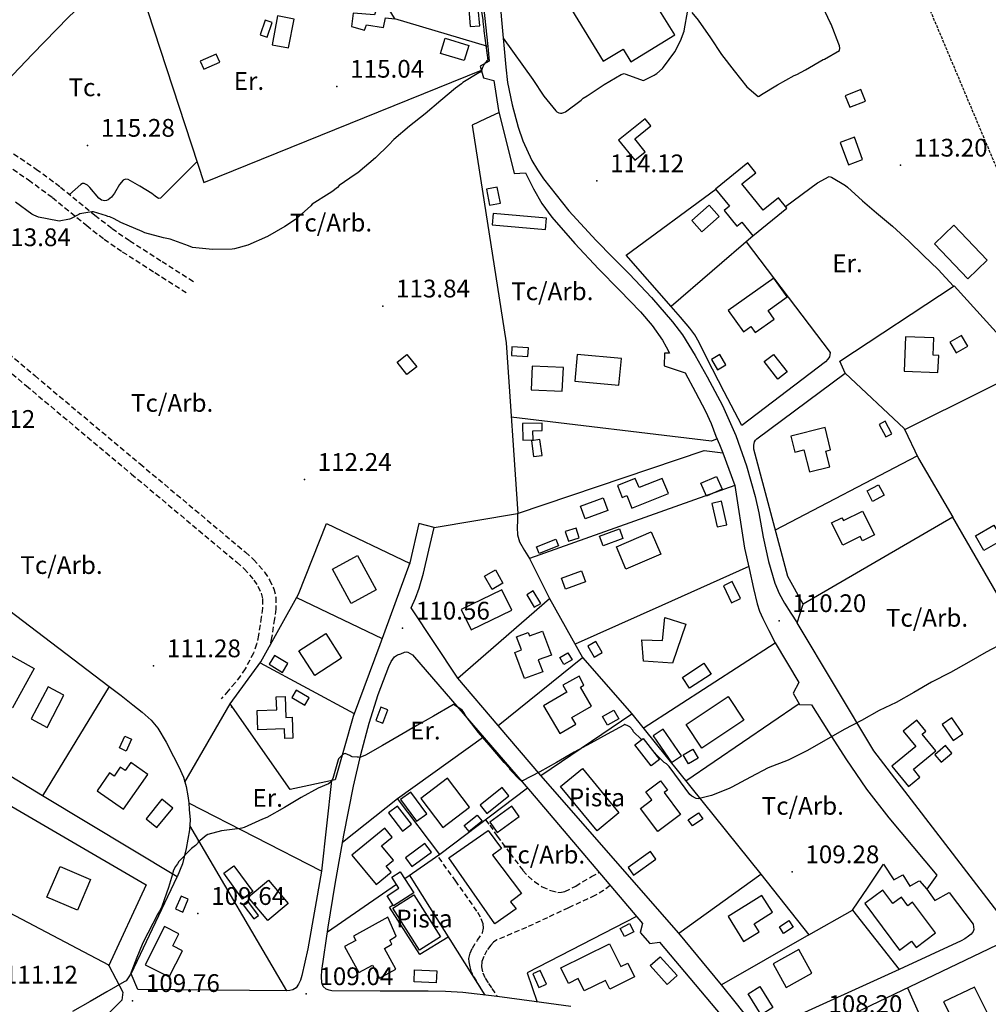
# Model space of a CAD drawing. Extents: x 716430 to 720066, y 4252485 to 4255015.
# Drawn here: x 717296 to 717662, y 4253601 to 4253972 of the extents above; entities that cross this region are included whole.
import ezdxf

# ---------------------------------------------------------------- set-up
doc = ezdxf.new("R2010")
doc.units = 0
doc.header["$LTSCALE"] = 8
doc.linetypes.add('HIDDEN', pattern=[0.375, 0.25, -0.125])
doc.linetypes.add('RAYITAS2', pattern=[0.1875, 0.125, -0.0625])
for name, color, linetype in [('020123', 2, 'CONTINUOUS'), ('020401', 7, 'CONTINUOUS'), ('030450', 5, 'CONTINUOUS'), ('040126', 6, 'CONTINUOUS'), ('040127', 7, 'CONTINUOUS'), ('040524', 3, 'CONTINUOUS'), ('050146', 1, 'CONTINUOUS'), ('050156', 7, 'CONTINUOUS'), ('050326', 7, 'CONTINUOUS'), ('050331', 6, 'CONTINUOUS'), ('060140', 7, 'HIDDEN'), ('060142', 7, 'RAYITAS2'), ('060529', 1, 'CONTINUOUS'), ('090102', 7, 'CONTINUOUS'), ('090103', 7, 'CONTINUOUS'), ('090108', 7, 'CONTINUOUS'), ('TEXTOS', 2, 'CONTINUOUS')]:
    doc.layers.add(name, color=color, linetype=linetype)
doc.styles.add('ROMANS', font='romans')

msp = doc.modelspace()

# ---------------------------------------------------------------- linework, layer by layer
at = {"layer": '020123'}
for points in [[(717470.02, 4253979.33), (717471.07, 4253972.27), (717471.06, 4253971.68), (717471.44, 4253968.62), (717471.44, 4253968.12), (717472.96, 4253957.07), (717472.64, 4253956.82), (717472.23, 4253956.38), (717472.03, 4253956.03), (717471.63, 4253955.53), (717470.93, 4253954.34), (717470.85, 4253953.89), (717470.7, 4253953.46), (717470.49, 4253953.06), (717470.04, 4253952.57), (717469.64, 4253952.3), (717463.57, 4253948.72), (717463.03, 4253948.18), (717460.85, 4253946.53), (717455.29, 4253941.84), (717449.35, 4253936.8), (717443.46, 4253932.17), (717437.54, 4253927.18), (717435.66, 4253925.15), (717430.6, 4253920.2), (717423.96, 4253914.58), (717423, 4253914), (717416.97, 4253909.81), (717416.25, 4253909.05), (717414.17, 4253907.41), (717413.23, 4253906.84), (717406.82, 4253902.75), (717406.24, 4253902.11), (717400.49, 4253897.04), (717396.49, 4253894.31), (717389.9, 4253890.53), (717382.56, 4253887.36), (717377.52, 4253885.9), (717376.64, 4253885.83), (717369.2, 4253885.71), (717361.62, 4253886.47), (717360.13, 4253887.06), (717353.27, 4253889.54), (717350.7, 4253890.07), (717343.68, 4253892.02), (717342.63, 4253892.52), (717334.57, 4253895.88), (717332.13, 4253897.31), (717330.53, 4253897.96), (717329.74, 4253898.17), (717329.23, 4253898.41), (717324.34, 4253899.84), (717323.74, 4253899.84), (717319.21, 4253899.09), (717318.83, 4253898.83), (717315.63, 4253897.21), (717315.23, 4253897.07), (717311.39, 4253896.31), (717310.78, 4253896.44), (717303.55, 4253897.86), (717301.78, 4253898.59), (717301.08, 4253899.06), (717294.93, 4253903.5)], [(717667.5, 4253737.36), (717660.89, 4253733.86), (717654.35, 4253730.11), (717647.5, 4253726.16), (717640.24, 4253722.5), (717633.56, 4253718.64), (717626.94, 4253714.82), (717620.51, 4253711.87), (717613.91, 4253708.06), (717607.35, 4253704.66), (717600.58, 4253700.75), (717593.27, 4253696.65), (717586.18, 4253693.13), (717578.71, 4253690.16), (717572.08, 4253686.75), (717565, 4253682.87), (717564.02, 4253682.48), (717557.34, 4253679.74), (717552.24, 4253678.48), (717551.52, 4253678.69), (717549.88, 4253679.49), (717549.19, 4253680.21), (717545.64, 4253684.99), (717541.37, 4253690.7), (717540.36, 4253691.69), (717539.53, 4253692.25), (717537.49, 4253694.19), (717535.14, 4253696.74)], [(717531, 4253700.87), (717530.78, 4253701.05), (717527.97, 4253703.84), (717527.62, 4253704.4), (717526.49, 4253705.72), (717526.04, 4253705.98), (717524.6, 4253706.52), (717524.24, 4253706.31), (717517.94, 4253702.97), (717511.77, 4253699.54), (717505.6, 4253696.15), (717498.84, 4253692.25), (717492.64, 4253688.67), (717486.06, 4253685.28), (717485.43, 4253685.47), (717485.07, 4253685.75), (717481.56, 4253689.31), (717481, 4253690.19), (717479.2, 4253692.27), (717474.31, 4253698.01), (717469.5, 4253703.55), (717464.86, 4253709.55), (717463.93, 4253711.12), (717463.3, 4253711.93), (717462.82, 4253712.37), (717460.07, 4253714.13), (717459.37, 4253713.73), (717452.5, 4253709.76), (717446.26, 4253706.16), (717439.59, 4253702.31), (717433.22, 4253698.63), (717426.9, 4253694.98), (717424.76, 4253694.09), (717424.19, 4253694.27), (717423.71, 4253694.22), (717421.81, 4253694.31), (717421.29, 4253694.58), (717420.93, 4253694.84), (717419.24, 4253695.68), (717418.77, 4253695.53), (717418.35, 4253695.26), (717416.66, 4253693.64), (717416.54, 4253693.2), (717414.56, 4253686.24), (717413.82, 4253684.91), (717413.37, 4253684.54), (717412.87, 4253684.24), (717409.01, 4253682.6), (717402.67, 4253678.98), (717396.28, 4253675.29), (717389.71, 4253671.55), (717387.97, 4253670.84), (717381.14, 4253667.75), (717380.2, 4253667.46), (717379.57, 4253667.35), (717372.56, 4253666.42), (717367.42, 4253665.08), (717366.76, 4253664.7), (717363.78, 4253662.14), (717363.47, 4253661.68), (717362.71, 4253660.92), (717361.27, 4253659.81), (717356.43, 4253654.87), (717356, 4253654.07), (717355.27, 4253653.05), (717354.52, 4253651.67), (717354.22, 4253650.73), (717354.11, 4253650.09), (717352.58, 4253645.1), (717350.13, 4253637.95), (717349.2, 4253636.12), (717348.52, 4253635.18), (717342.87, 4253624.27), (717342.71, 4253623.56), (717340.71, 4253618.66), (717338.08, 4253612.13), (717336.6, 4253609.94), (717335.89, 4253609.53), (717329.33, 4253605.74), (717323.02, 4253602.1), (717316.41, 4253598.28)]]:
    msp.add_lwpolyline(points, dxfattribs=at)
at = {"layer": '020401'}
for p in [(717416.09, 4253947.18), (717322.07, 4253924.91), (717628.55, 4253917.43), (717514.09, 4253911.52), (717433.36, 4253864.31), (717403.83, 4253798.9), (717582.79, 4253745.65), (717440.86, 4253742.83), (717346.99, 4253728.63), (717587.72, 4253650.95), (717363.69, 4253635.23), (717404.48, 4253604.97), (717339.05, 4253602.39)]:
    msp.add_point(p, dxfattribs=at)
at = {"layer": '030450'}
for points in [[(717605.85, 4253926.08), (717608.95, 4253917.65), (717614.29, 4253919.62), (717611.19, 4253928.05), (717605.85, 4253926.08)], [(717472.5, 4253908.47), (717473.67, 4253902.41), (717477.72, 4253903.19), (717476.55, 4253909.25), (717472.5, 4253908.47)], [(717549.94, 4253896.64), (717556.45, 4253902.38), (717560.19, 4253898.13), (717553.68, 4253892.39), (717549.94, 4253896.64)], [(717481.89, 4253845.7), (717488.13, 4253845.31), (717488.34, 4253848.64), (717482.1, 4253849.03), (717481.89, 4253845.7)], [(717580.69, 4253846.11), (717585.8, 4253839.51), (717582.28, 4253836.79), (717577.17, 4253843.39), (717580.69, 4253846.11)], [(717489.44, 4253813.57), (717490.27, 4253807.57), (717493.47, 4253808.01), (717492.64, 4253814.01), (717489.44, 4253813.57)], [(717507.97, 4253788.84), (717516.47, 4253792.03), (717518.24, 4253787.3), (717509.74, 4253784.11), (717507.97, 4253788.84)], [(717656.85, 4253777.7), (717663.78, 4253781.7), (717666.99, 4253776.14), (717660.06, 4253772.14), (717656.85, 4253777.7)], [(717500.78, 4253761.78), (717508.31, 4253764.49), (717509.79, 4253760.37), (717502.26, 4253757.66), (717500.78, 4253761.78)], [(717487.69, 4253755.49), (717490.5, 4253750.78), (717492.94, 4253752.24), (717490.13, 4253756.95), (717487.69, 4253755.49)], [(717500.12, 4253731.77), (717503.21, 4253733.63), (717504.78, 4253731.01), (717501.69, 4253729.15), (717500.12, 4253731.77)], [(717546.33, 4253724.29), (717554.48, 4253729.64), (717557.15, 4253725.57), (717549, 4253720.22), (717546.33, 4253724.29)], [(717307.18, 4253720.74), (717300.82, 4253708.65), (717306.82, 4253705.49), (717313.18, 4253717.58), (717307.18, 4253720.74)], [(717432.66, 4253713.11), (717430.77, 4253708.06), (717433.37, 4253707.08), (717435.26, 4253712.13), (717432.66, 4253713.11)], [(717516.26, 4253709.56), (717520.52, 4253712.02), (717522.42, 4253708.73), (717518.16, 4253706.27), (717516.26, 4253709.56)], [(717472.67, 4253673), (717480.94, 4253679.65), (717478.4, 4253682.8), (717470.13, 4253676.15), (717472.67, 4253673)], [(717350.12, 4253678.37), (717344.15, 4253670.96), (717348.24, 4253667.66), (717354.21, 4253675.07), (717350.12, 4253678.37)], [(717482.09, 4253675.72), (717473.75, 4253669.69), (717476.5, 4253665.89), (717484.84, 4253671.92), (717482.09, 4253675.72)], [(717548.52, 4253670.64), (717552.43, 4253673.3), (717554.02, 4253670.97), (717550.11, 4253668.31), (717548.52, 4253670.64)], [(717449.3, 4253661.73), (717441.89, 4253656.34), (717444.28, 4253653.06), (717451.69, 4253658.45), (717449.3, 4253661.73)], [(717357.36, 4253641.86), (717355.26, 4253637.02), (717357.95, 4253635.85), (717360.05, 4253640.69), (717357.36, 4253641.86)], [(717380.78, 4253638.62), (717384.72, 4253633.25), (717386.47, 4253634.53), (717382.53, 4253639.9), (717380.78, 4253638.62)], [(717582.91, 4253630.29), (717586.52, 4253632.61), (717588.13, 4253630.09), (717584.52, 4253627.77), (717582.91, 4253630.29)], [(717537.95, 4253619.01), (717544.32, 4253611.86), (717540.61, 4253608.56), (717534.24, 4253615.71), (717537.95, 4253619.01)], [(717445.35, 4253614.04), (717453.76, 4253613.68), (717453.57, 4253609.12), (717445.16, 4253609.48), (717445.35, 4253614.04)], [(717575.55, 4253607.75), (717580.48, 4253599.78), (717576.05, 4253597.04), (717571.12, 4253605.01), (717575.55, 4253607.75)]]:
    msp.add_lwpolyline(points, dxfattribs=at)
at = {"layer": '040126'}
for points in [[(717388.34, 4254048.67), (717386.52, 4254045.06), (717462.16, 4254010.8), (717463.06, 4254010.08), (717463.95, 4254009.37), (717464.8, 4254008.41), (717465.51, 4254007.32), (717466.71, 4254005.61), (717467.63, 4254003.77), (717468.38, 4254001.25), (717469.14, 4253998.73), (717472.97, 4253962.18), (717437.91, 4253972.73), (717437.49, 4253973.37)], [(717472.97, 4253962.18), (717473.46, 4253956.65), (717470.16, 4253954.82), (717471.42, 4253950.38), (717475.27, 4253949.42), (717476.14, 4253943.78), (717477, 4253938.14), (717482.92, 4253914.35), (717487.19, 4253914.62), (717488.72, 4253911.56), (717490.26, 4253908.51), (717493.39, 4253903), (717497.13, 4253897.86), (717505.75, 4253887.97), (717514.69, 4253878.4), (717522.64, 4253870.33), (717530.56, 4253862.21), (717535, 4253857.06), (717538.8, 4253851.46), (717540.18, 4253849.02), (717541.55, 4253846.58), (717539.62, 4253846.64), (717539.45, 4253841.78), (717547.36, 4253839.21), (717551.24, 4253831.95), (717555.12, 4253824.69), (717557.15, 4253820.05), (717558.96, 4253815.32), (717560.28, 4253812.18), (717561.59, 4253809.04)], [(717573.01, 4253890.88), (717542.06, 4253864.23), (717525.15, 4253883.57), (717558.94, 4253908.48)], [(717570.35, 4253888.59), (717602.06, 4253846.8), (717602, 4253846.01), (717601.85, 4253845.26), (717601.17, 4253844.28), (717600.34, 4253843.36), (717568.73, 4253819.31), (717562.15, 4253832), (717555.57, 4253844.68), (717552.68, 4253850.6), (717551.08, 4253853.46), (717549.15, 4253856.08), (717545.6, 4253860.16), (717542.06, 4253864.23)], [(717607.78, 4253839.06), (717605.74, 4253843.54), (717648.77, 4253872.01), (717668.28, 4253850.49), (717683.42, 4253858.68), (717689.87, 4253847.51), (717630.15, 4253817.73)], [(717689.87, 4253847.51), (717744.47, 4253751.14), (717764.36, 4253713.28), (717737.91, 4253690), (717718.9, 4253674.37), (717714.32, 4253670.5), (717648.31, 4253784.81)], [(717574.39, 4253814.28), (717607.78, 4253839.06), (717629.94, 4253818.16), (717635.33, 4253806.9), (717648.31, 4253784.81), (717591.9, 4253751.94), (717586.16, 4253762.37), (717573.29, 4253810.44), (717573.3, 4253811.85), (717573.5, 4253813.18), (717573.9, 4253813.75), (717574.39, 4253814.28)], [(717559.41, 4253814.26), (717557.37, 4253813.36), (717481.79, 4253822.51)], [(717484.2, 4253786.13), (717554.56, 4253809.87), (717561.59, 4253809.04), (717566.12, 4253796.65), (717488.69, 4253769.16)], [(717581.45, 4253779.97), (717634.89, 4253807.82)], [(717566.12, 4253796.65), (717569.79, 4253773.05), (717571.5, 4253765.45), (717573.22, 4253757.85), (717574.58, 4253752.08), (717575.47, 4253749.27), (717576.64, 4253746.57), (717578.98, 4253741.98), (717581.33, 4253737.39)], [(717452.74, 4253780.86), (717484.2, 4253786.13)], [(717484.2, 4253786.13), (717484.12, 4253783.51), (717484.05, 4253780.89), (717484.18, 4253778.13), (717484.94, 4253775.43), (717486.79, 4253772.24), (717488.69, 4253769.16), (717492.46, 4253761.64), (717496.24, 4253754.13)], [(717452.74, 4253780.86), (717446.93, 4253782.31), (717443.6, 4253767.53), (717432.25, 4253736.6), (717422.18, 4253709.53), (717415.39, 4253685.75), (717398.51, 4253682.04), (717375.87, 4253714.34), (717387.45, 4253730.15), (717401.6, 4253755.69), (717412.22, 4253782.36), (717443.77, 4253767.3)], [(717461.73, 4253724.01), (717444.06, 4253750.52), (717445.66, 4253754.25), (717447.12, 4253758.03), (717448.75, 4253763.66), (717450.78, 4253772.25), (717452.74, 4253780.86)], [(717400.91, 4253754.44), (717433.13, 4253739.01)], [(717476.87, 4253706.14), (717461.73, 4253724.01), (717496.24, 4253754.13), (717508.69, 4253731.85)], [(717290.23, 4253697.78), (717272.09, 4253713.36), (717292.27, 4253749.78), (717330.21, 4253720.92), (717305.02, 4253679.7), (717287.92, 4253690.09), (717290.23, 4253697.78)], [(717230.88, 4253737.94), (717266.98, 4253707.79), (717280.98, 4253694.05), (717277.39, 4253684.98), (717344.16, 4253646.04), (717329.99, 4253615.48)], [(717531.61, 4253705.24), (717556.47, 4253721.32), (717581.33, 4253737.39)], [(717581.33, 4253737.39), (717590.25, 4253722.4), (717588.11, 4253718.33), (717590.53, 4253714.14), (717595.05, 4253714.03), (717601.5, 4253703.84), (717607.95, 4253693.64), (717615.72, 4253682.2), (717624.23, 4253671.31), (717633.29, 4253660.52), (717642.35, 4253649.72), (717638.54, 4253644.42), (717641.55, 4253640.25), (717646.95, 4253643.17), (717656.04, 4253631.29), (717656.12, 4253630.28), (717656.19, 4253629.26), (717656.04, 4253628.5), (717655.23, 4253627.51), (717654.18, 4253626.69), (717652.83, 4253625.74), (717651.41, 4253624.96), (717639.73, 4253619.58), (717628.05, 4253614.21)], [(717504.35, 4253600.17), (717490.42, 4253602.07), (717476.5, 4253603.97), (717463.51, 4253605.44), (717456.99, 4253605.87), (717450.46, 4253606.03), (717432.34, 4253606.05), (717414.22, 4253606.07), (717413.14, 4253606.44), (717412.05, 4253606.8), (717410.94, 4253607.75), (717410.41, 4253609.2), (717410.27, 4253611.48), (717410.46, 4253613.76), (717412.77, 4253630.1), (717415.37, 4253646.41), (717418.71, 4253664.86), (717422.3, 4253683.25), (717425.06, 4253695.21), (717428.19, 4253707.09), (717431.64, 4253717.86), (717435.69, 4253728.46), (717436.55, 4253730.36), (717437.83, 4253732.06), (717438.93, 4253732.78), (717440.15, 4253733.25), (717441.52, 4253733.85), (717442.2, 4253734), (717442.83, 4253733.85), (717443.69, 4253733.36), (717444.55, 4253732.86)], [(717387.21, 4253729.83), (717422.63, 4253710.73)], [(717444.55, 4253732.86), (717489.08, 4253681.26), (717531.35, 4253631.48), (717530.38, 4253628.13), (717534.07, 4253623.97), (717537.68, 4253624.51), (717566.65, 4253590.22)], [(717492.93, 4253687.37), (717476.87, 4253706.14), (717508.69, 4253731.85), (717527.33, 4253710.57)], [(717330.21, 4253720.92), (717334.68, 4253717.47), (717339.14, 4253714.02), (717342.67, 4253711.26), (717346.03, 4253708.24), (717348.6, 4253705.12), (717351.67, 4253699.91), (717354.44, 4253694.5), (717356.47, 4253690.65), (717358.22, 4253686.66), (717359.23, 4253683.18), (717359.87, 4253679.62), (717360.2, 4253677.05), (717360.43, 4253674.47), (717360.7, 4253670.65), (717360.52, 4253666.86), (717359.91, 4253663.32), (717359.3, 4253659.77), (717357.84, 4253653.97), (717355.86, 4253649.09), (717305.02, 4253679.7)], [(717545.04, 4253627.92), (717492.93, 4253687.37), (717527.33, 4253710.57), (717575.91, 4253650.06)], [(717488, 4253682.52), (717454.94, 4253657.55), (717438.92, 4253678.67), (717471.31, 4253701.85)], [(717418.23, 4253662.19), (717438.92, 4253678.67)], [(717454.94, 4253657.55), (717441.68, 4253648.4)], [(717397.24, 4253606.1), (717340.97, 4253606.68), (717338.5, 4253612.58), (717355.86, 4253649.09)], [(717443.34, 4253649.86), (717471.8, 4253604.5)], [(717545.04, 4253627.92), (717575.91, 4253650.06), (717594.03, 4253627.19), (717561.09, 4253608.35), (717545.04, 4253627.92)], [(717438.56, 4253646.25), (717412.51, 4253628.26)], [(717529.02, 4253634.22), (717487.79, 4253612.89), (717491.58, 4253601.91)], [(717594.03, 4253627.19), (717610.52, 4253636.55), (717628.05, 4253614.21), (717584.14, 4253594.16), (717581.88, 4253593.49), (717579.62, 4253592.82), (717577.77, 4253592.7), (717575.88, 4253593), (717574.01, 4253593.35), (717573.15, 4253593.68), (717572.47, 4253594.24), (717566.78, 4253601.3), (717561.09, 4253608.35)], [(717605.49, 4253594.96), (717664.99, 4253623.49), (717667.95, 4253618.11), (717670.91, 4253612.73), (717672.17, 4253610.11), (717673.55, 4253605.96), (717674.4, 4253601.67), (717675.08, 4253596.8)], [(717330.09, 4253615.7), (717332.76, 4253610.68), (717335.43, 4253605.66), (717335, 4253602.62), (717270.79, 4253537.95), (717269.84, 4253537.4), (717268.9, 4253536.86), (717268.19, 4253536.77), (717267.13, 4253537.48), (717266.07, 4253538.53), (717264.6, 4253540.22), (717263.65, 4253542.07), (717260.55, 4253550.38), (717251.69, 4253575.35), (717250.09, 4253578.9), (717248.64, 4253582.51), (717248.17, 4253584.02), (717247.7, 4253585.54)], [(717631.26, 4253607.32), (717643.79, 4253578.97), (717612.19, 4253564.98)]]:
    msp.add_lwpolyline(points, dxfattribs=at)
at = {"layer": '040127'}
for points in [[(717340.06, 4253990.2), (717365.95, 4253910.93), (717470.6, 4253953.35)], [(717477.21, 4253937.38), (717472.16, 4253934.96), (717467.1, 4253932.53), (717479.88, 4253850.47), (717484.27, 4253786.15)], [(717571.34, 4253766.16), (717538.62, 4253751.49), (717505.91, 4253736.82)], [(717714.32, 4253670.5), (717711.22, 4253666.66), (717667.79, 4253632.48), (717618.58, 4253696.69), (717589.64, 4253744.85), (717591.9, 4253751.94)], [(717358.78, 4253684.85), (717375.9, 4253714.35)], [(717414.11, 4253685.47), (717410.26, 4253651.24), (717360.24, 4253676.92)], [(717410.26, 4253651.24), (717405.14, 4253621.96), (717404.02, 4253616.92), (717402.9, 4253611.87), (717402.36, 4253610.2), (717401.58, 4253608.59), (717400.73, 4253607.26), (717399.51, 4253606.48), (717398.38, 4253606.29), (717397.24, 4253606.1), (717360.65, 4253668.47)], [(717330.15, 4253615.83), (717261.91, 4253651.59)], [(717458.08, 4253626.37), (717447.32, 4253619.78), (717435.88, 4253637.68), (717437.1, 4253638.45)]]:
    msp.add_lwpolyline(points, dxfattribs=at)
at = {"layer": '040524'}
for points in [[(717276.33, 4253933.49), (717288.82, 4253946.44), (717301.3, 4253959.39), (717314.84, 4253973.25), (717321.81, 4253979.97), (717329.01, 4253986.44), (717334.2, 4253990.9), (717334.8, 4253991.41)], [(717549.97, 4253975.08), (717552.34, 4253972.12), (717556.99, 4253965.45), (717561.09, 4253959.18), (717565.92, 4253953.03), (717570.71, 4253946.99), (717574.93, 4253943.35), (717575.32, 4253943.45), (717576.16, 4253944.09), (717582.15, 4253947.76), (717588.45, 4253951.3), (717589.56, 4253951.73), (717592.78, 4253953.47), (717599.45, 4253957.29), (717599.92, 4253957.48), (717605.6, 4253960.73), (717605.67, 4253961.61), (717605.56, 4253962.49), (717605.38, 4253963.14), (717602.44, 4253970.62), (717602.06, 4253971.27), (717598.41, 4253979.04)], [(717478.76, 4253965.41), (717489.91, 4253949.76), (717494.17, 4253943.57), (717498.57, 4253937.97), (717499, 4253937.64), (717499.75, 4253937.27), (717500.4, 4253937.15), (717500.94, 4253937.15), (717501.66, 4253937.34), (717502.22, 4253937.65), (717508.19, 4253942), (717508.99, 4253942.75), (717510.39, 4253943.65), (717516.85, 4253947.92), (717523.23, 4253951.65), (717524.36, 4253952.12), (717524.99, 4253951.87), (717531.56, 4253949.43), (717531.99, 4253949.57), (717535.72, 4253951.45), (717536.04, 4253951.72), (717536.68, 4253952.12), (717538.9, 4253953.95), (717539.24, 4253954.43), (717543.44, 4253960.19), (717545.66, 4253964.39), (717547.04, 4253968.08), (717547.09, 4253968.87), (717548.33, 4253975.22)], [(717363.37, 4253918.82), (717356.5, 4253911.94), (717349.62, 4253905.05), (717348.88, 4253904.86), (717347.59, 4253905.74), (717346.29, 4253906.79), (717341.8, 4253909.61), (717337.39, 4253912.14), (717336.32, 4253912.27), (717335.48, 4253911.84), (717334.13, 4253910.24), (717332.17, 4253906.96), (717331.09, 4253905.48), (717329.88, 4253904.43), (717329.21, 4253904.14), (717328.54, 4253903.99), (717327.38, 4253904.26), (717326.37, 4253905.01), (717322.88, 4253909.1), (717322.03, 4253909.92), (717320.78, 4253910.57), (717320.17, 4253910.53), (717319.57, 4253910.19), (717317.4, 4253908.34), (717315.24, 4253906.49)], [(717585.29, 4253901.91), (717597.28, 4253910.84), (717601.73, 4253913.27), (717602.52, 4253912.94), (717607.84, 4253909.84), (717608.59, 4253909.17), (717614.22, 4253904.04), (717619.59, 4253899.49), (717625.51, 4253894.46), (717631.68, 4253888.79), (717637.2, 4253883.46), (717642.75, 4253878.14), (717648.54, 4253871.85)]]:
    msp.add_lwpolyline(points, dxfattribs=at)
at = {"layer": '050146'}
for points in [[(717531.15, 4253992.54), (717504.51, 4253976.17), (717516.48, 4253956.69), (717523.98, 4253961.29), (717526.94, 4253956.47), (717543.46, 4253966.62), (717534.73, 4253980.83), (717537.37, 4253982.45), (717531.15, 4253992.54)], [(717432.68, 4253981.65), (717430.32, 4253974.18), (717422.19, 4253974.82), (717421.65, 4253969.75), (717426.54, 4253968.43), (717427.28, 4253970.43), (717433.64, 4253969.43), (717434.39, 4253973.01), (717437.87, 4253972.72), (717432.68, 4253981.65)], [(717393.73, 4253973.75), (717391.71, 4253962.86), (717397.89, 4253961.72), (717399.91, 4253972.61), (717393.73, 4253973.75)], [(717532.29, 4253934.94), (717522.31, 4253926.93), (717528.39, 4253919.35), (717532.33, 4253922.52), (717528.39, 4253927.43), (717534.43, 4253932.27), (717532.29, 4253934.94)], [(717571.08, 4253918.35), (717558.88, 4253908.47), (717564.09, 4253902.03), (717562.13, 4253900.45), (717566.93, 4253894.52), (717568.78, 4253896.02), (717572.95, 4253890.87), (717585.76, 4253901.24), (717582.55, 4253905.22), (717576.8, 4253900.56), (717568.82, 4253910.42), (717574.06, 4253914.66), (717571.08, 4253918.35)], [(717474.68, 4253894.99), (717494.79, 4253893.19), (717495.17, 4253897.45), (717475.06, 4253899.25), (717474.68, 4253894.99)], [(717648.69, 4253894.87), (717661.32, 4253881.72), (717653.99, 4253874.68), (717641.38, 4253887.82), (717648.69, 4253894.87)], [(717580.86, 4253874.85), (717563.67, 4253862.66), (717569.38, 4253854.61), (717572.2, 4253856.61), (717573.78, 4253854.38), (717580.96, 4253859.47), (717578.66, 4253862.71), (717585.84, 4253867.8), (717580.86, 4253874.85)], [(717630.52, 4253852.79), (717630.01, 4253839.79), (717642.72, 4253839.29), (717642.98, 4253845.73), (717640.86, 4253845.82), (717641.12, 4253852.35), (717630.52, 4253852.79)], [(717647.24, 4253850.78), (717649.56, 4253846.76), (717653.93, 4253849.28), (717651.61, 4253853.3), (717647.24, 4253850.78)], [(717442.49, 4253846.14), (717446.22, 4253841.46), (717442.51, 4253838.5), (717438.78, 4253843.18), (717442.49, 4253846.14)], [(717506.71, 4253846.07), (717505.79, 4253836), (717522.42, 4253834.54), (717523.34, 4253844.61), (717506.71, 4253846.07)], [(717489.76, 4253841.7), (717489.35, 4253832.78), (717501.08, 4253832.25), (717501.49, 4253841.17), (717489.76, 4253841.7)], [(717493.46, 4253820.24), (717486.08, 4253820.08), (717486.22, 4253813.8), (717490.05, 4253813.88), (717489.97, 4253817.33), (717493.52, 4253817.4), (717493.46, 4253820.24)], [(717620.56, 4253819.72), (717623.1, 4253814.99), (717625.31, 4253816.17), (717622.77, 4253820.9), (717620.56, 4253819.72)], [(717600.15, 4253818.55), (717587.2, 4253815.3), (717588.71, 4253809.28), (717592.17, 4253810.14), (717594.25, 4253801.8), (717601.93, 4253803.71), (717600.45, 4253809.65), (717602.25, 4253810.09), (717600.15, 4253818.55)], [(717559.26, 4253800.13), (717561.37, 4253795.3), (717555.4, 4253792.69), (717553.29, 4253797.52), (717559.26, 4253800.13)], [(717527.32, 4253788.16), (717541.06, 4253793.65), (717538.77, 4253799.38), (717530, 4253795.88), (717528.6, 4253799.37), (717521.83, 4253796.66), (717523.62, 4253792.16), (717525.45, 4253792.89), (717527.32, 4253788.16)], [(717614.21, 4253787.07), (717618.76, 4253778.12), (717614.2, 4253775.8), (717613.37, 4253777.45), (717606.84, 4253774.13), (717602.55, 4253782.56), (717606.47, 4253784.55), (717607.05, 4253783.43), (717614.21, 4253787.07)], [(717502.21, 4253779.3), (717503.37, 4253775.64), (717507.46, 4253776.93), (717506.3, 4253780.59), (717502.21, 4253779.3)], [(717515.15, 4253777.6), (717522.6, 4253780.3), (717523.9, 4253776.7), (717516.45, 4253774), (717515.15, 4253777.6)], [(717538.17, 4253770.78), (717525.02, 4253765.15), (717521.45, 4253773.53), (717534.6, 4253779.16), (717538.17, 4253770.78)], [(717499.64, 4253773.96), (717492.37, 4253771.06), (717491.39, 4253773.52), (717498.66, 4253776.42), (717499.64, 4253773.96)], [(717423.79, 4253770.26), (717430.84, 4253757.34), (717421.52, 4253752.25), (717414.47, 4253765.17), (717423.79, 4253770.26)], [(717471.78, 4253762.5), (717475.86, 4253764.84), (717478.71, 4253759.86), (717474.63, 4253757.52), (717471.78, 4253762.5)], [(717478.3, 4253757.32), (717462.99, 4253749.89), (717466.71, 4253742.22), (717482.02, 4253749.65), (717478.3, 4253757.32)], [(717547.67, 4253744.37), (717542.58, 4253729.65), (717531.67, 4253730.47), (717531.07, 4253738.44), (717538.86, 4253738.28), (717539.76, 4253746.97), (717547.67, 4253744.37)], [(717401.77, 4253734.38), (717411.87, 4253740.88), (717417.86, 4253731.57), (717407.76, 4253725.07), (717401.77, 4253734.38)], [(717493.62, 4253741.78), (717496.97, 4253732.74), (717492.02, 4253730.91), (717493.69, 4253726.41), (717486.85, 4253723.86), (717483.17, 4253733.77), (717485.69, 4253734.71), (717483.86, 4253739.65), (717488.25, 4253741.28), (717488.74, 4253739.97), (717493.62, 4253741.78)], [(717510.65, 4253736.12), (717513.05, 4253731.92), (717516.16, 4253733.7), (717513.76, 4253737.9), (717510.65, 4253736.12)], [(717280.62, 4253720.02), (717288.74, 4253734.91), (717301.91, 4253727.72), (717293.79, 4253712.83), (717280.62, 4253720.02)], [(717507.37, 4253724.84), (717501.31, 4253721.34), (717502.79, 4253718.78), (717494, 4253713.63), (717500.14, 4253703.17), (717506.16, 4253706.7), (717504.7, 4253709.19), (717512.08, 4253713.52), (717507.89, 4253720.63), (717509.19, 4253721.37), (717507.37, 4253724.84)], [(717386.08, 4253711.81), (717393.4, 4253712.04), (717393.24, 4253716.98), (717396.63, 4253717.09), (717396.87, 4253709.22), (717399.2, 4253709.29), (717399.44, 4253701.4), (717396.44, 4253701.31), (717396.33, 4253704.93), (717386.31, 4253704.61), (717386.08, 4253711.81)], [(717547.73, 4253706.53), (717563.57, 4253717.15), (717569.57, 4253708.21), (717553.73, 4253697.59), (717547.73, 4253706.53)], [(717634.69, 4253708.25), (717629.6, 4253704.06), (717634.38, 4253698.25), (717625.33, 4253690.8), (717631.6, 4253683.18), (717635.89, 4253686.72), (717633.45, 4253689.68), (717641.93, 4253696.66), (717636.79, 4253702.9), (717638.17, 4253704.03), (717634.69, 4253708.25)], [(717334.06, 4253697.71), (717336.13, 4253702.19), (717338.65, 4253701.03), (717336.58, 4253696.55), (717334.06, 4253697.71)], [(717531.61, 4253701.34), (717537.76, 4253693.34), (717534.62, 4253690.92), (717528.47, 4253698.92), (717531.61, 4253701.34)], [(717335.59, 4253674.65), (717344.74, 4253687.76), (717338.37, 4253692.21), (717336.24, 4253689.16), (717334.42, 4253690.43), (717332.12, 4253687.13), (717330.38, 4253688.34), (717325.66, 4253681.58), (717335.59, 4253674.65)], [(717447.72, 4253678.69), (717456.08, 4253667.72), (717466.09, 4253675.35), (717457.73, 4253686.32), (717447.72, 4253678.69)], [(717539.45, 4253680.87), (717545.66, 4253672.68), (717537.1, 4253666.19), (717530.54, 4253674.84), (717534.86, 4253678.12), (717532.54, 4253681.18), (717538.05, 4253685.35), (717540.72, 4253681.83), (717539.45, 4253680.87)], [(717440.12, 4253678.23), (717446.15, 4253670.05), (717450.01, 4253672.9), (717443.98, 4253681.08), (717440.12, 4253678.23)], [(717464.07, 4253668.5), (717468.98, 4253672.43), (717470.86, 4253670.09), (717465.95, 4253666.16), (717464.07, 4253668.5)], [(717434.1, 4253667.53), (717421.74, 4253657.25), (717430.95, 4253646.17), (717436.59, 4253650.86), (717434.7, 4253653.14), (717437.42, 4253655.4), (717432.96, 4253660.78), (717436.95, 4253664.1), (717434.1, 4253667.53)], [(717478.15, 4253659.84), (717474.78, 4253657.33), (717485.68, 4253642.82), (717482.49, 4253640.4), (717481.55, 4253639.68), (717483.67, 4253636.99), (717475.63, 4253631.38), (717458.3, 4253656.25), (717473.1, 4253666.57), (717478.15, 4253659.84)], [(717311.73, 4253653.02), (717323.2, 4253648.09), (717318.24, 4253636.55), (717306.77, 4253641.48), (717311.73, 4253653.02)], [(717382.61, 4253641.5), (717390.26, 4253647.9), (717397.65, 4253639.05), (717390, 4253632.65), (717382.61, 4253641.5)], [(717439.96, 4253651.05), (717445.03, 4253643.12), (717437.38, 4253638.23), (717435.01, 4253641.94), (717439.47, 4253644.79), (717436.77, 4253649.01), (717439.96, 4253651.05)], [(717615.12, 4253639.09), (717628.2, 4253621.47), (717632.73, 4253624.83), (717634.45, 4253622.52), (717641.79, 4253627.96), (717633.16, 4253639.58), (717631.33, 4253638.22), (717628.95, 4253641.42), (717625.69, 4253639), (717621.89, 4253644.12), (717615.12, 4253639.09)], [(717576.35, 4253642.13), (717563.55, 4253634.21), (717569.41, 4253624.74), (717575.31, 4253628.4), (717573.44, 4253631.44), (717580.32, 4253635.74), (717576.35, 4253642.13)], [(717435.31, 4253633.91), (717422.34, 4253626.69), (717423.2, 4253625.16), (717418.96, 4253622.83), (717424.36, 4253613.02), (717429.45, 4253615.86), (717432.2, 4253610.93), (717438.31, 4253614.34), (717433.98, 4253622.09), (717436.84, 4253623.67), (717436, 4253625.26), (717438.38, 4253626.79), (717435.31, 4253633.91)], [(717351.02, 4253630.33), (717343.74, 4253615.98), (717352.82, 4253611.37), (717357.81, 4253621.2), (717354.19, 4253623.04), (717356.48, 4253627.56), (717351.02, 4253630.33)], [(717500.46, 4253614.78), (717518.92, 4253623.86), (717523.15, 4253615.27), (717525.76, 4253616.56), (717528.33, 4253611.36), (717518.95, 4253606.73), (717517.31, 4253610.03), (717509.35, 4253606.11), (717507.08, 4253610.72), (717503.37, 4253608.89), (717500.46, 4253614.78)], [(717590.22, 4253621.71), (717580.52, 4253616.3), (717585.5, 4253607.38), (717595.19, 4253612.78), (717590.22, 4253621.71)], [(717489.94, 4253612.56), (717492.26, 4253607.42), (717495.09, 4253608.7), (717492.77, 4253613.84), (717489.94, 4253612.56)], [(717656.44, 4253607.54), (717644.8, 4253602.02), (717647.28, 4253597.03), (717643.16, 4253594.93), (717647.14, 4253587.1), (717655.18, 4253591.18), (717654.04, 4253593.33), (717661.65, 4253597.14), (717656.44, 4253607.54)]]:
    msp.add_lwpolyline(points, dxfattribs=at)
at = {"layer": '050156'}
for points in [[(717508.64, 4253689.99), (717522.38, 4253673.28), (717514.16, 4253666.52), (717500.42, 4253683.23), (717508.64, 4253689.99)], [(717445.05, 4253642.37), (717455.14, 4253626.54), (717447.21, 4253621.49), (717437.12, 4253637.32), (717445.05, 4253642.37)]]:
    msp.add_lwpolyline(points, dxfattribs=at)
at = {"layer": '050326'}
for points in [[(717547.6, 4253685.35), (717568.98, 4253699.92), (717590.36, 4253714.48)], [(717610.55, 4253636.56), (717616.39, 4253645.21), (717622.23, 4253653.86), (717626.12, 4253647.98), (717629.48, 4253649.92), (717632.17, 4253645.56), (717635.42, 4253647.44), (717635.79, 4253647.65), (717638.57, 4253644.43)]]:
    msp.add_lwpolyline(points, dxfattribs=at)
at = {"layer": '050331'}
for points in [[(717469.95, 4253970.07), (717469.39, 4253976.62), (717465.78, 4253976.36), (717466.34, 4253969.81), (717469.95, 4253970.07)], [(717469.95, 4253970.07), (717469.39, 4253976.62), (717465.78, 4253976.36), (717466.34, 4253969.81), (717469.95, 4253970.07)], [(717389.06, 4253972.21), (717387.21, 4253966.65), (717389.81, 4253965.78), (717391.66, 4253971.34), (717389.06, 4253972.21)], [(717389.06, 4253972.21), (717387.21, 4253966.65), (717389.81, 4253965.78), (717391.66, 4253971.34), (717389.06, 4253972.21)], [(717456.88, 4253965.38), (717465.84, 4253962.64), (717464.09, 4253956.9), (717455.13, 4253959.64), (717456.88, 4253965.38)], [(717456.88, 4253965.38), (717465.84, 4253962.64), (717464.09, 4253956.9), (717455.13, 4253959.64), (717456.88, 4253965.38)], [(717370.53, 4253959.38), (717364.59, 4253956.74), (717365.97, 4253953.64), (717371.91, 4253956.28), (717370.53, 4253959.38)], [(717370.53, 4253959.38), (717364.59, 4253956.74), (717365.97, 4253953.64), (717371.91, 4253956.28), (717370.53, 4253959.38)], [(717613.67, 4253946.01), (717607.78, 4253943.65), (717609.53, 4253939.3), (717615.42, 4253941.66), (717613.67, 4253946.01)], [(717613.67, 4253946.01), (717607.78, 4253943.65), (717609.53, 4253939.3), (717615.42, 4253941.66), (717613.67, 4253946.01)], [(717557.29, 4253844.18), (717559.54, 4253840.28), (717562.78, 4253842.15), (717560.53, 4253846.05), (717557.29, 4253844.18)], [(717557.29, 4253844.18), (717559.54, 4253840.28), (717562.78, 4253842.15), (717560.53, 4253846.05), (717557.29, 4253844.18)], [(717615.96, 4253794.64), (717620.32, 4253796.96), (717622.42, 4253793.01), (717618.06, 4253790.69), (717615.96, 4253794.64)], [(717615.96, 4253794.64), (717620.32, 4253796.96), (717622.42, 4253793.01), (717618.06, 4253790.69), (717615.96, 4253794.64)], [(717557.49, 4253789.92), (717559.5, 4253781.06), (717563.06, 4253781.87), (717561.05, 4253790.73), (717557.49, 4253789.92)], [(717557.49, 4253789.92), (717559.5, 4253781.06), (717563.06, 4253781.87), (717561.05, 4253790.73), (717557.49, 4253789.92)], [(717561.82, 4253758.84), (717564.92, 4253752.46), (717568.25, 4253754.08), (717565.15, 4253760.46), (717561.82, 4253758.84)], [(717561.82, 4253758.84), (717564.92, 4253752.46), (717568.25, 4253754.08), (717565.15, 4253760.46), (717561.82, 4253758.84)], [(717390.56, 4253729.29), (717395.58, 4253726.21), (717397.63, 4253729.56), (717392.61, 4253732.64), (717390.56, 4253729.29)], [(717390.56, 4253729.29), (717395.58, 4253726.21), (717397.63, 4253729.56), (717392.61, 4253732.64), (717390.56, 4253729.29)], [(717399.1, 4253716.7), (717403.94, 4253713.82), (717405.62, 4253716.65), (717400.78, 4253719.53), (717399.1, 4253716.7)], [(717399.1, 4253716.7), (717403.94, 4253713.82), (717405.62, 4253716.65), (717400.78, 4253719.53), (717399.1, 4253716.7)], [(717644.33, 4253706.54), (717648.46, 4253700.53), (717652.11, 4253703.04), (717647.98, 4253709.05), (717644.33, 4253706.54)], [(717644.33, 4253706.54), (717648.46, 4253700.53), (717652.11, 4253703.04), (717647.98, 4253709.05), (717644.33, 4253706.54)], [(717535.39, 4253702.27), (717542.23, 4253692.23), (717545.96, 4253694.77), (717539.12, 4253704.81), (717535.39, 4253702.27)], [(717535.39, 4253702.27), (717542.23, 4253692.23), (717545.96, 4253694.77), (717539.12, 4253704.81), (717535.39, 4253702.27)], [(717546.68, 4253695.16), (717550.3, 4253697.25), (717552.26, 4253693.86), (717548.64, 4253691.77), (717546.68, 4253695.16)], [(717546.68, 4253695.16), (717550.3, 4253697.25), (717552.26, 4253693.86), (717548.64, 4253691.77), (717546.68, 4253695.16)], [(717645.57, 4253698.6), (717641.48, 4253695.13), (717643.86, 4253692.32), (717647.95, 4253695.79), (717645.57, 4253698.6)], [(717645.57, 4253698.6), (717641.48, 4253695.13), (717643.86, 4253692.32), (717647.95, 4253695.79), (717645.57, 4253698.6)], [(717435.53, 4253673.2), (717440.76, 4253666.36), (717444.18, 4253668.98), (717438.95, 4253675.82), (717435.53, 4253673.2)], [(717435.53, 4253673.2), (717440.76, 4253666.36), (717444.18, 4253668.98), (717438.95, 4253675.82), (717435.53, 4253673.2)], [(717534.33, 4253658.63), (717525.89, 4253652.61), (717527.9, 4253649.8), (717536.34, 4253655.82), (717534.33, 4253658.63)], [(717534.33, 4253658.63), (717525.89, 4253652.61), (717527.9, 4253649.8), (717536.34, 4253655.82), (717534.33, 4253658.63)], [(717377.28, 4253653.29), (717384.33, 4253643.54), (717380.46, 4253640.74), (717373.41, 4253650.49), (717377.28, 4253653.29)], [(717377.28, 4253653.29), (717384.33, 4253643.54), (717380.46, 4253640.74), (717373.41, 4253650.49), (717377.28, 4253653.29)], [(717522.89, 4253629.69), (717526.39, 4253631.51), (717528, 4253628.41), (717524.5, 4253626.59), (717522.89, 4253629.69)], [(717522.89, 4253629.69), (717526.39, 4253631.51), (717528, 4253628.41), (717524.5, 4253626.59), (717522.89, 4253629.69)]]:
    msp.add_lwpolyline(points, dxfattribs=at)
at = {"layer": '060140'}
for points in [[(717152.32, 4254000.76), (717158.4, 4253996.38), (717164.35, 4253992.1), (717170.43, 4253988.33), (717180.48, 4253983.59), (717190.99, 4253979.04), (717204.61, 4253972.96), (717218.25, 4253966.77), (717233.94, 4253958.88), (717249.27, 4253950.31), (717260.02, 4253943.83), (717270.61, 4253937.18), (717286.73, 4253926.78), (717302.75, 4253916.04), (717311.87, 4253909.25), (717324.86, 4253898.63), (717331.29, 4253893.62), (717337.95, 4253889), (717350.17, 4253881.19), (717362.47, 4253873.32)], [(717149.4, 4253996.7), (717155.48, 4253992.32), (717161.57, 4253987.94), (717168.04, 4253983.93), (717178.42, 4253979.03), (717188.98, 4253974.46), (717202.56, 4253968.4), (717216.09, 4253962.26), (717231.6, 4253954.46), (717246.76, 4253945.99), (717257.4, 4253939.57), (717267.92, 4253932.96), (717283.98, 4253922.6), (717299.86, 4253911.96), (717308.79, 4253905.31), (717321.74, 4253894.72), (717328.33, 4253889.59), (717335.18, 4253884.84), (717347.48, 4253876.98), (717359.78, 4253869.11)], [(717280.83, 4253856.17), (717302.22, 4253838.11), (717341.87, 4253804.84), (717381.62, 4253771.52), (717384.68, 4253768.77), (717388.82, 4253764.05), (717390.71, 4253761.08), (717392.27, 4253757.75), (717393.08, 4253754.44), (717393.04, 4253750.08), (717392.52, 4253746.35), (717391.47, 4253739.3), (717390.7, 4253735.98)], [(717277.6, 4253852.35), (717299, 4253834.28), (717338.66, 4253801.01), (717378.34, 4253767.74), (717381.12, 4253765.25), (717384.81, 4253761.04), (717386.32, 4253758.67), (717387.53, 4253756.08), (717388.07, 4253753.86), (717388.04, 4253750.45), (717387.57, 4253747.06), (717386.55, 4253740.23), (717385.77, 4253736.85), (717384.6, 4253733.52), (717381.54, 4253727.58), (717379.71, 4253724.86), (717377.67, 4253722.29), (717375.08, 4253719.29), (717372.48, 4253716.29)], [(717376.57, 4253713.38), (717376.26, 4253713.02)], [(717472.17, 4253670.56), (717473.7, 4253668.58), (717476.54, 4253664.43), (717481.36, 4253657.97), (717486.24, 4253651.53), (717488.26, 4253649.31), (717490.56, 4253647.3), (717493.53, 4253645.34), (717496.76, 4253643.91), (717499.44, 4253643.27), (717500.8, 4253643.29), (717502.07, 4253643.63), (717506.14, 4253645.65), (717512.05, 4253649.18), (717514.91, 4253650.84)], [(717471.87, 4253604.5), (717466.81, 4253613.2), (717466.36, 4253615.12), (717465.9, 4253617.04), (717465.83, 4253618.35), (717466.36, 4253620.3), (717467.18, 4253622.26), (717469.08, 4253625.2), (717470.95, 4253628.06), (717471.37, 4253629.75), (717471.21, 4253631.45), (717470.2, 4253633.88), (717468.88, 4253636.2), (717460.96, 4253647.43), (717454.11, 4253656.98)], [(717519.15, 4253645.84), (717516.64, 4253643.98), (717513.37, 4253642.09), (717503.35, 4253637.42), (717495.48, 4253633.71), (717487.59, 4253630.05), (717481.98, 4253627.7), (717476.36, 4253625.3), (717475.13, 4253624.43), (717474.08, 4253623.29), (717472.62, 4253621.29), (717471.45, 4253619.07), (717470.77, 4253617.14), (717470.61, 4253615.21), (717471.05, 4253612.97), (717472.01, 4253610.87), (717473.24, 4253608.94), (717474.49, 4253607.01), (717476.47, 4253603.97)]]:
    msp.add_lwpolyline(points, dxfattribs=at)
at = {"layer": '060142'}
msp.add_lwpolyline([(717614.75, 4254035.22), (717683.53, 4253871.96), (717683.25, 4253862.86), (717685.37, 4253859.19)], dxfattribs=at)
at = {"layer": '060529'}
msp.add_lwpolyline([(717476.7, 4253990.11), (717478.15, 4253972.26), (717479.74, 4253954.42), (717480.46, 4253948.71), (717482.16, 4253940.25), (717484.43, 4253931.86), (717486.19, 4253926.68), (717489.59, 4253919.27), (717491.66, 4253915.74), (717494, 4253912.35), (717503.59, 4253900.32), (717513.86, 4253889.02), (717520.14, 4253882.72), (717526.41, 4253876.42), (717534.72, 4253867.63), (717542.66, 4253858.47), (717546.34, 4253853.54), (717551.23, 4253845.76), (717555.74, 4253837.7), (717561.45, 4253826.81), (717566.48, 4253815.6), (717570.5, 4253804.17), (717573.82, 4253792.55), (717575.2, 4253786.44), (717576.86, 4253777.19), (717578.82, 4253767.99), (717581.24, 4253759.89), (717582.83, 4253755.99), (717584.85, 4253752.32), (717587.25, 4253748.58), (717589.65, 4253744.85)], dxfattribs=at)

# ---------------------------------------------------------------- texts
at = {"layer": '020401', "style": 'ROMANS'}
for s, p in [('115.04', (717421.09, 4253950.48)), ('115.28', (717327.07, 4253928.21)), ('113.20', (717633.55, 4253920.73)), ('114.12', (717519.09, 4253914.82)), ('113.84', (717287.85, 4253886.95)), ('113.84', (717438.36, 4253867.61)), ('113.12', (717274.43, 4253818.42)), ('112.24', (717408.83, 4253802.2)), ('110.20', (717587.79, 4253748.95)), ('110.56', (717445.86, 4253746.13)), ('111.28', (717351.99, 4253731.93)), ('109.28', (717592.72, 4253654.25)), ('109.64', (717368.69, 4253638.53)), ('111.12', (717290.52, 4253608.87)), ('109.04', (717409.48, 4253608.27)), ('109.76', (717344.05, 4253605.69)), ('108.20', (717601.4, 4253597.78))]:
    msp.add_text(s, height=6.7, dxfattribs=at).set_placement(p)
at = {"layer": '090102', "style": 'ROMANS'}
msp.add_text('Tc.', height=6.7, dxfattribs=at).set_placement((717314.87, 4253943.5))
at = {"layer": '090103', "style": 'ROMANS'}
for p in [(717398.36, 4253892.47), (717481.8, 4253866.58), (717338.46, 4253824.48), (717296.74, 4253763.34), (717623.07, 4253743.44), (717576.25, 4253672.53), (717478.68, 4253654.14)]:
    msp.add_text('Tc/Arb.', height=6.7, dxfattribs=at).set_placement(p)
at = {"layer": '090108', "style": 'ROMANS'}
for p in [(717377.19, 4253945.88), (717602.87, 4253877.13), (717443.72, 4253700.91), (717384.25, 4253675.53)]:
    msp.add_text('Er.', height=6.7, dxfattribs=at).set_placement(p)
at = {"layer": 'TEXTOS', "style": 'ROMANS'}
for p in [(717503.56, 4253675.71), (717438.49, 4253630.01)]:
    msp.add_text('Pista', height=6.7, dxfattribs=at).set_placement(p)

doc.saveas('drawing.dxf')
